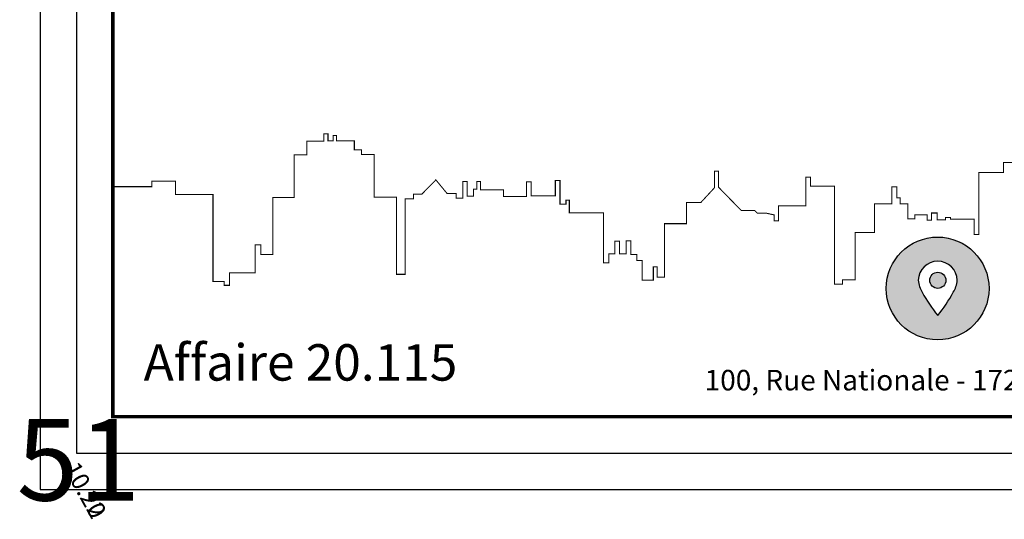
# Model space of a CAD drawing. Units: metres. Extents: x -3 to 106, y -3 to 72.
# Drawn here: x -3 to 14, y -3 to 6 of the extents above; entities that cross this region are included whole.
import ezdxf
from ezdxf.enums import TextEntityAlignment as Align

# ---------------------------------------------------------------- set-up
doc = ezdxf.new("R2010")
doc.units = ezdxf.units.M
doc.layers.get('0').update_dxf_attribs({"plot": 0})
for name, color, linetype in [('0-Titre', 7, 'Continuous'), ('ARCH-TCPOINTS', 1, 'Continuous'), ('TOPOALT', 7, 'Continuous')]:
    doc.layers.add(name, color=color, linetype=linetype)
doc.layers.add('ARCHI-TCPOINT GELER', color=1, linetype='Continuous', lineweight=0)
doc.layers.add('LOT-Lot_numéro', color=1, linetype='Continuous', lineweight=0)
doc.styles.add('Arial', font='arial.ttf')
doc.styles.add('century gothic', font='GOTHIC.TTF')
doc.styles.get("Standard").update_dxf_attribs({"font": 'arial.ttf'})

# ---------------------------------------------------------------- blocks, each defined once
blk = doc.blocks.new('*E27')
at = {"layer": 'LOT-Lot_numéro', "color": 1, "style": 'Arial'}
blk.add_text('51', height=5.6, dxfattribs=at).set_placement((-334.259, -215.964), align=Align.MIDDLE_CENTER)
blk = doc.blocks.new('*E39')
at = {"layer": 'TOPOALT'}
blk.add_text('10.22', height=1.2, rotation=299.0358, dxfattribs=at).set_placement((-253.612, -211.92), align=Align.TOP_LEFT)
blk = doc.blocks.new('*E40')
at = {"layer": 'TOPOALT'}
blk.add_text('10.20', height=1.2, rotation=299.0358, dxfattribs=at).set_placement((-252.653, -211.775), align=Align.TOP_LEFT)

msp = doc.modelspace()

# ---------------------------------------------------------------- hatches: boundary and pattern name
at = {"layer": '0-Titre'}
h = msp.add_hatch(color=14, dxfattribs=at)
h.dxf.hatch_style = 1
h.paths.add_polyline_path([(12.636, 1.553, 1), (12.913, 1.553, 1)], flags=0)
h.paths.add_polyline_path([(11.89, 1.414, 1), (13.655, 1.414, 1)])
h.paths.add_polyline_path([(13.108, 1.553, -0.108752), (13.041, 1.347, -0.043835), (12.775, 0.95, -0.046275), (12.507, 1.347, -0.113623), (12.44, 1.553, -0.98079)], flags=16)
h.paths.add_polyline_path([(12.913, 1.553, -1), (12.636, 1.553, -1)], flags=0)
h = msp.add_hatch(color=14, dxfattribs=at)
h.dxf.hatch_style = 1
h.paths.add_polyline_path([(12.636, 1.553, 1), (12.913, 1.553, 1)])

# ---------------------------------------------------------------- linework, layer by layer
msp.add_lwpolyline([(-2.634, -2.038), (102.348, -2.038), (102.348, 72.199), (-2.634, 72.199)], close=True)
msp.add_lwpolyline([(-2.009, -1.413), (101.723, -1.413), (101.723, 71.574), (-2.009, 71.574)], close=True, dxfattribs=at)
at = {"layer": '0-Titre', "color": 14, "const_width": 0.0625, "flags": 128}
msp.add_lwpolyline([(-1.384, -0.788), (48.598, -0.788), (48.607, 70.949), (-1.384, 70.949)], close=True, dxfattribs=at)
at = {"layer": '0-Titre', "color": 14, "const_width": 0.0176, "flags": 128}
msp.add_lwpolyline([(-1.384, 3.161), (-0.717, 3.161), (-0.717, 3.258), (-0.309, 3.258), (-0.309, 3.029), (0.334, 3.029), (0.334, 1.532), (0.527, 1.532), (0.527, 1.467), (0.618, 1.467), (0.618, 1.684), (1.056, 1.684), (1.056, 2.163), (1.156, 2.163), (1.156, 1.999), (1.362, 1.999), (1.362, 2.973), (1.729, 2.973), (1.729, 3.709), (1.944, 3.709), (1.944, 3.941), (2.234, 3.941), (2.234, 4.067), (2.308, 4.067), (2.308, 3.947), (2.399, 3.947), (2.399, 4.038), (2.452, 4.038), (2.452, 3.95), (2.76, 3.95), (2.76, 3.794), (2.884, 3.794), (2.884, 3.715), (3.098, 3.715), (3.098, 2.981), (3.486, 2.981), (3.486, 1.656), (3.632, 1.656), (3.632, 2.953), (3.773, 2.953), (3.773, 3.033), (3.919, 3.033), (4.159, 3.278), (4.352, 3.043), (4.507, 3.043), (4.507, 2.963), (4.62, 2.963), (4.62, 3.25), (4.695, 3.25), (4.695, 2.996), (4.803, 2.996), (4.803, 3.118), (4.864, 3.118), (4.864, 3.25), (4.926, 3.25), (4.926, 3.108), (5.321, 3.108), (5.321, 2.991), (5.716, 2.991), (5.716, 3.245), (5.796, 3.245), (5.796, 3.005), (6.21, 3.005), (6.21, 3.268), (6.29, 3.268), (6.29, 2.859), (6.393, 2.859), (6.393, 2.93), (6.45, 2.93), (6.45, 2.714), (7.036, 2.714), (7.036, 1.853), (7.126, 1.853), (7.126, 2.009), (7.229, 2.009), (7.229, 2.225), (7.309, 2.225), (7.309, 2.009), (7.427, 2.009), (7.427, 2.23), (7.507, 2.23), (7.507, 1.994), (7.61, 1.994), (7.61, 1.891), (7.7, 1.891), (7.7, 1.557), (7.892, 1.557), (7.892, 1.783), (7.958, 1.783), (7.958, 1.609), (8.085, 1.609), (8.085, 2.526), (8.462, 2.526), (8.462, 2.888), (8.706, 2.888), (8.941, 3.142), (8.941, 3.428), (9.012, 3.428), (9.012, 3.151), (9.402, 2.751), (9.633, 2.751), (9.68, 2.704), (9.84, 2.704), (9.967, 2.676), (9.967, 2.573), (10.042, 2.573), (10.042, 2.831), (10.508, 2.831), (10.508, 3.325), (10.592, 3.325), (10.592, 3.17), (11.002, 3.17), (11.002, 1.487), (11.138, 1.487), (11.138, 1.562), (11.354, 1.562), (11.354, 2.375), (11.688, 2.375), (11.688, 2.864), (11.985, 2.864), (11.985, 3.16), (12.074, 3.16), (12.074, 2.972), (12.131, 2.972), (12.131, 2.869), (12.258, 2.869), (12.258, 2.61), (12.38, 2.61), (12.38, 2.676), (12.591, 2.676), (12.591, 2.587), (12.667, 2.587), (12.667, 2.709), (12.766, 2.709), (12.766, 2.592), (12.907, 2.592), (12.907, 2.634), (12.991, 2.634), (12.991, 2.601), (13.401, 2.601), (13.401, 2.342), (13.481, 2.342), (13.481, 3.405), (13.904, 3.405), (13.904, 3.574), (14.506, 3.574)], dxfattribs=at)
at = {"layer": '0-Titre', "color": 14, "flags": 128}
msp.add_lwpolyline([(13.108, 1.553, 0.98079), (12.44, 1.553, 0.113623), (12.507, 1.347, 0.046275), (12.775, 0.95, 0.043835), (13.041, 1.347, 0.108752)], format="xyb", close=True, dxfattribs=at)
at = {"layer": '0-Titre', "color": 14}
for centre, radius in [((12.772, 1.414), 0.882), ((12.775, 1.553), 0.138)]:
    msp.add_circle(centre, radius, dxfattribs=at)

# ---------------------------------------------------------------- block references
at = {"layer": 'ARCH-TCPOINTS', "xscale": 0.25, "yscale": 0.25, "zscale": 0.25}
msp.add_blockref('*E39', (61.427, 51.451, 10.217), dxfattribs=at)
at = {"layer": 'ARCHI-TCPOINT GELER', "xscale": 0.25, "yscale": 0.25, "zscale": 0.25}
msp.add_blockref('*E40', (61.188, 51.415, 10.196), dxfattribs=at)
at = {"layer": 'LOT-Lot_numéro', "color": 1, "linetype": 'Continuous', "lineweight": 0, "xscale": 0.25, "yscale": 0.25, "zscale": 0.25}
msp.add_blockref('*E27', (81.589, 52.462), dxfattribs=at)

# ---------------------------------------------------------------- texts
at = {"layer": '0-Titre', "color": 7, "linetype": 'Continuous', "style": 'century gothic'}
msp.add_text('Affaire 20.115', height=0.62499, dxfattribs=at).set_placement((-0.857, -0.169))
at = {"layer": '0-Titre', "color": 252, "style": 'century gothic'}
msp.add_text('100, Rue Nationale - 17220 La Jarne', height=0.35259, dxfattribs=at).set_placement((12.745, -0.337), align=Align.CENTER)

doc.saveas('drawing.dxf')
